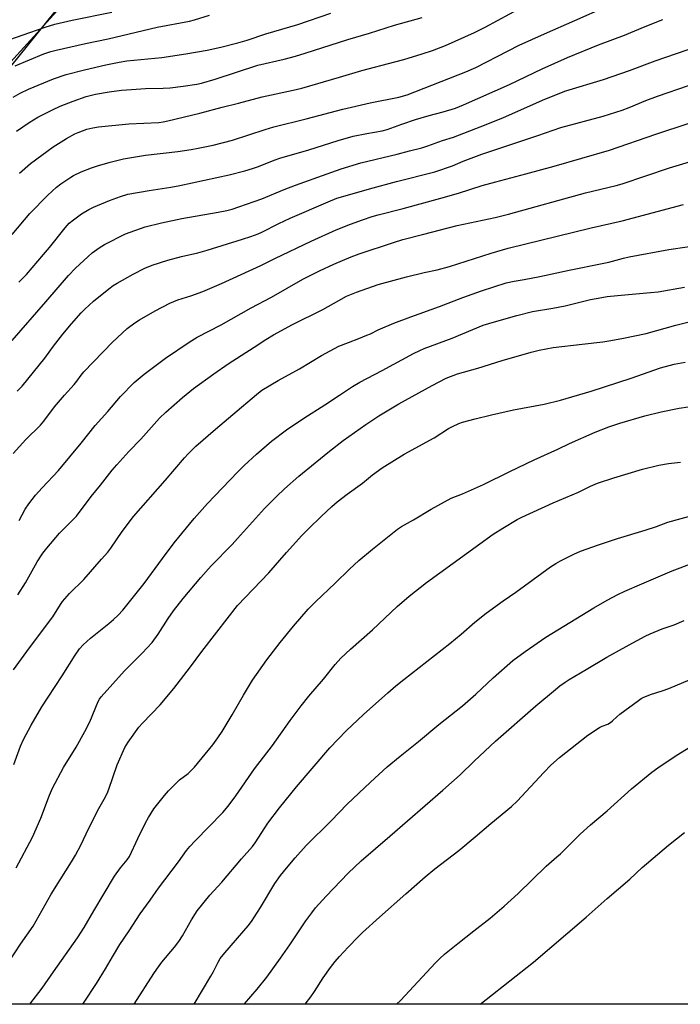
# Model space of a CAD drawing. Units: inches. Extents: x 1243771 to 1249771, y 589451 to 593452.
# Drawn here: x 1247134 to 1247381, y 589451 to 589820 of the extents above; entities that cross this region are included whole.
import ezdxf

# ---------------------------------------------------------------- set-up
doc = ezdxf.new("R2010")
doc.units = ezdxf.units.IN
doc.header["$MEASUREMENT"] = 0
for name, color, linetype in [('NTRL-Farm Land', 3, 'Continuous'), ('NTRL-Trees', 3, 'Continuous'), ('Undefined', 1, 'Continuous')]:
    doc.layers.add(name, color=color, linetype=linetype)

msp = doc.modelspace()

# ---------------------------------------------------------------- linework, layer by layer
at = {"layer": 'NTRL-Farm Land'}
msp.add_lwpolyline([(1247675.78, 589603.08), (1247617.4, 589544.72), (1247544.95, 589473.55), (1247518.16, 589451.39), (1247069.91, 589451.44), (1247092.51, 589559.63), (1247104.07, 589615.92), (1247103.85, 589638.09), (1247099.23, 589657.26), (1247089.41, 589693.23), (1247088.99, 589706.24), (1247091.38, 589732.87), (1247109.57, 589776.81), (1247170.91, 589852.81)], dxfattribs=at)
at = {"layer": 'NTRL-Trees'}
msp.add_lwpolyline([(1247284.98, 589974.48), (1247091.92, 589761.98), (1247055.81, 589770.31), (1247026.65, 589809.2), (1247062.76, 589885.59), (1247158.59, 589981.42), (1247208.59, 590043.92), (1247243.31, 590042.54), (1247279.42, 590010.59)], close=True, dxfattribs=at)
at = {"layer": 'Undefined', "elevation": 686}
msp.add_lwpolyline([(1247130.13, 589812.62), (1247137.56, 589815.29), (1247143.31, 589817.25), (1247146.95, 589818.35), (1247153.47, 589819.94), (1247168.3, 589822.92)], dxfattribs=at)
at = {"layer": 'Undefined'}
for points in [[(1247130.91, 589739.67, 696), (1247137.5, 589747.44, 696), (1247144.24, 589754.36, 696), (1247147.56, 589757.38, 696), (1247149.17, 589758.64, 696), (1247152.48, 589760.89, 696), (1247153.97, 589761.7, 696), (1247156.77, 589763.05, 696), (1247160.66, 589764.55, 696), (1247162.89, 589765.3, 696), (1247167.62, 589766.71, 696), (1247172.62, 589767.92, 696), (1247180.87, 589769.31, 696), (1247192.97, 589770.73, 696), (1247197.99, 589771.47, 696), (1247200.57, 589771.93, 696), (1247206.15, 589773.13, 696), (1247213.46, 589775.01, 696), (1247225.61, 589778.99, 696), (1247228.93, 589779.96, 696), (1247241.05, 589782.98, 696), (1247254.74, 589786.54, 696), (1247264.92, 589788.92, 696), (1247275.77, 589791.01, 696), (1247278.8, 589791.9, 696), (1247300.8, 589800.54, 696), (1247304.6, 589802.16, 696), (1247316.62, 589808.39, 696), (1247320.81, 589810.48, 696), (1247330.2, 589814.76, 696), (1247341.58, 589819.7, 696), (1247353.45, 589825.03, 696)], [(1247133.73, 589762.59, 694), (1247137.87, 589766.24, 694), (1247146.32, 589772.5, 694), (1247151.29, 589775.6, 694), (1247154.38, 589777.27, 694), (1247155.68, 589777.88, 694), (1247158.87, 589779.08, 694), (1247161.18, 589779.6, 694), (1247163.22, 589779.96, 694), (1247174.6, 589781.07, 694), (1247185.81, 589781.62, 694), (1247187.53, 589781.83, 694), (1247189.25, 589782.18, 694), (1247201.15, 589785.08, 694), (1247209.58, 589787.37, 694), (1247215.69, 589788.8, 694), (1247224.51, 589791.15, 694), (1247236.16, 589793.66, 694), (1247239.44, 589794.47, 694), (1247253.53, 589798.49, 694), (1247261.84, 589801.03, 694), (1247274.19, 589804.26, 694), (1247277.54, 589805.2, 694), (1247284.5, 589807.26, 694), (1247288.3, 589808.51, 694), (1247293.13, 589810.39, 694), (1247304.07, 589815.26, 694), (1247308.05, 589817.28, 694), (1247321.86, 589824.75, 694)], [(1247131.34, 589791.05, 690), (1247133.95, 589792.55, 690), (1247137.05, 589794.05, 690), (1247146.4, 589797.89, 690), (1247151.15, 589799.55, 690), (1247158.09, 589801.32, 690), (1247166, 589803.13, 690), (1247171.04, 589804.19, 690), (1247173.83, 589804.62, 690), (1247186.94, 589805.95, 690), (1247196.01, 589807.22, 690), (1247203.9, 589808.62, 690), (1247209.03, 589809.78, 690), (1247215.49, 589811.43, 690), (1247218.89, 589812.45, 690), (1247225.92, 589814.73, 690), (1247237.85, 589818.22, 690), (1247250.31, 589822.54, 690)], [(1247132.04, 589802.77, 688), (1247142.8, 589807.22, 688), (1247145.47, 589808.17, 688), (1247147.37, 589808.71, 688), (1247158.4, 589811.16, 688), (1247166.89, 589812.88, 688), (1247185.26, 589817.23, 688), (1247197.4, 589819.48, 688), (1247199.2, 589819.98, 688), (1247204.87, 589821.8, 688)], [(1247132.58, 589778.27, 692), (1247137.32, 589781.58, 692), (1247140.58, 589783.55, 692), (1247146.08, 589786.35, 692), (1247148.96, 589787.68, 692), (1247153.76, 589789.57, 692), (1247158.68, 589791.26, 692), (1247162.15, 589792.17, 692), (1247167.24, 589793.07, 692), (1247171.9, 589793.67, 692), (1247175.61, 589793.97, 692), (1247180.87, 589794.24, 692), (1247187.49, 589794.41, 692), (1247190.05, 589794.58, 692), (1247195.02, 589795.16, 692), (1247200.06, 589795.9, 692), (1247201.89, 589796.28, 692), (1247206.92, 589797.77, 692), (1247222.95, 589803, 692), (1247232.74, 589805.32, 692), (1247237.02, 589806.45, 692), (1247240.67, 589807.51, 692), (1247256.66, 589812.63, 692), (1247264.78, 589814.99, 692), (1247274.1, 589817.95, 692), (1247284.47, 589820.9, 692)], [(1247133.43, 589721.79, 698), (1247136.28, 589724.68, 698), (1247142.69, 589732.08, 698), (1247144.92, 589734.78, 698), (1247150.73, 589742.12, 698), (1247152.31, 589743.84, 698), (1247153.86, 589745.17, 698), (1247156.94, 589747.42, 698), (1247159.59, 589748.99, 698), (1247161.37, 589749.9, 698), (1247167.33, 589752.39, 698), (1247171.53, 589753.91, 698), (1247174.26, 589754.7, 698), (1247182.23, 589756.15, 698), (1247190.35, 589757.32, 698), (1247193.71, 589757.93, 698), (1247212.15, 589761.98, 698), (1247218.06, 589763.51, 698), (1247220.91, 589764.35, 698), (1247223.18, 589765.12, 698), (1247229.09, 589767.43, 698), (1247231.21, 589768.18, 698), (1247242.08, 589771.32, 698), (1247252.95, 589774.89, 698), (1247258.63, 589776.45, 698), (1247263.68, 589777.45, 698), (1247269.46, 589778.47, 698), (1247271.31, 589778.89, 698), (1247276.81, 589780.9, 698), (1247281.98, 589782.66, 698), (1247287.03, 589784.16, 698), (1247292.26, 589785.51, 698), (1247296.89, 589786.96, 698), (1247299.89, 589788.15, 698), (1247317.18, 589795.84, 698), (1247329.4, 589801.61, 698), (1247338.88, 589805.91, 698), (1247350.47, 589810.65, 698), (1247360.16, 589814.23, 698), (1247367.9, 589817.51, 698), (1247374.55, 589820.14, 698)], [(1247130.95, 589699.94, 700), (1247143.61, 589714.44, 700), (1247152.06, 589724.34, 700), (1247154.72, 589727, 700), (1247160.95, 589732.73, 700), (1247163.55, 589734.69, 700), (1247165.56, 589735.91, 700), (1247173.41, 589739.89, 700), (1247180.78, 589742.46, 700), (1247186.84, 589743.97, 700), (1247194.53, 589745.67, 700), (1247208.03, 589747.96, 700), (1247211.36, 589748.65, 700), (1247213.28, 589749.16, 700), (1247215.77, 589749.94, 700), (1247224.45, 589752.95, 700), (1247232.84, 589756.46, 700), (1247236.99, 589758.06, 700), (1247248.92, 589762.4, 700), (1247254.16, 589764.2, 700), (1247261.51, 589766.47, 700), (1247275.13, 589769.65, 700), (1247279.66, 589770.97, 700), (1247284.36, 589772.1, 700), (1247286.54, 589772.77, 700), (1247292.08, 589774.78, 700), (1247296.17, 589776.07, 700), (1247308.46, 589780.77, 700), (1247314.88, 589783.44, 700), (1247330.4, 589790.32, 700), (1247338.24, 589793.38, 700), (1247352.39, 589797.73, 700), (1247362.13, 589800.98, 700), (1247371.73, 589804.61, 700), (1247387.6, 589810.21, 700)], [(1247132.83, 589680.94, 702), (1247134.72, 589682.82, 702), (1247143.15, 589693.28, 702), (1247146.38, 589697.8, 702), (1247149.9, 589702.32, 702), (1247153.12, 589706.16, 702), (1247156.81, 589710.32, 702), (1247158.15, 589711.71, 702), (1247161.46, 589714.64, 702), (1247167.13, 589719.26, 702), (1247168.8, 589720.49, 702), (1247170.3, 589721.43, 702), (1247176.19, 589724.79, 702), (1247180.61, 589727.08, 702), (1247183.37, 589728.21, 702), (1247189.22, 589730.07, 702), (1247194.35, 589731.42, 702), (1247200.4, 589732.77, 702), (1247203.99, 589733.73, 702), (1247217.2, 589737.84, 702), (1247220.27, 589738.87, 702), (1247222.99, 589739.89, 702), (1247224.44, 589740.52, 702), (1247230.78, 589743.72, 702), (1247235.06, 589745.72, 702), (1247249.22, 589751.92, 702), (1247252.53, 589753.18, 702), (1247255.61, 589754.14, 702), (1247264.75, 589756.74, 702), (1247274.84, 589759.45, 702), (1247289.25, 589763.1, 702), (1247295.83, 589765.32, 702), (1247299.84, 589767.04, 702), (1247306.77, 589769.66, 702), (1247327.8, 589776.65, 702), (1247336.34, 589779.66, 702), (1247352.24, 589783.98, 702), (1247359.28, 589786.14, 702), (1247361.94, 589787.14, 702), (1247368.22, 589789.77, 702), (1247372.56, 589791.42, 702), (1247384.16, 589795.4, 702)], [(1247131.26, 589657.64, 704), (1247136.08, 589662.84, 704), (1247141.55, 589668.19, 704), (1247142.83, 589669.79, 704), (1247146.81, 589675.12, 704), (1247150.57, 589679.48, 704), (1247154.21, 589683.46, 704), (1247155.21, 589684.72, 704), (1247156.81, 589686.99, 704), (1247157.82, 589688.24, 704), (1247168.47, 589699.34, 704), (1247173.95, 589704.39, 704), (1247176.88, 589706.55, 704), (1247178.61, 589707.62, 704), (1247184.47, 589711.01, 704), (1247189.99, 589713.91, 704), (1247192.98, 589715.11, 704), (1247197.88, 589716.65, 704), (1247202.33, 589718.3, 704), (1247209.32, 589721.24, 704), (1247224.08, 589727.97, 704), (1247229.29, 589730.64, 704), (1247242.95, 589737.18, 704), (1247252.3, 589741.36, 704), (1247257.62, 589743.55, 704), (1247262.07, 589745.18, 704), (1247265.75, 589746.38, 704), (1247267.94, 589747.01, 704), (1247277.31, 589749.39, 704), (1247291.5, 589753.22, 704), (1247298.01, 589755.1, 704), (1247306.97, 589757.92, 704), (1247311.97, 589759.38, 704), (1247323.23, 589762.31, 704), (1247333.84, 589765.25, 704), (1247354.55, 589771.16, 704), (1247371.94, 589777.21, 704), (1247384.4, 589781.3, 704)], [(1247133.61, 589632.59, 706), (1247135.86, 589636.81, 706), (1247137.2, 589638.77, 706), (1247139.72, 589642.08, 706), (1247142.19, 589644.79, 706), (1247148.35, 589651.23, 706), (1247156.77, 589661.49, 706), (1247162, 589668.06, 706), (1247166.74, 589673.39, 706), (1247171.52, 589678.99, 706), (1247176.61, 589684.16, 706), (1247180.34, 589687.34, 706), (1247188.4, 589693.32, 706), (1247197.19, 589699.31, 706), (1247200.26, 589701.24, 706), (1247209.14, 589705.85, 706), (1247220.48, 589712.21, 706), (1247228.1, 589716.14, 706), (1247239.8, 589722.91, 706), (1247245.95, 589726.01, 706), (1247251.43, 589728.58, 706), (1247257.86, 589731.3, 706), (1247260.89, 589732.44, 706), (1247273.72, 589736.63, 706), (1247277.26, 589737.72, 706), (1247284.62, 589739.58, 706), (1247297.58, 589743.02, 706), (1247311.75, 589746.05, 706), (1247316.79, 589747.24, 706), (1247345.57, 589755.2, 706), (1247357.13, 589757.97, 706), (1247359.36, 589758.58, 706), (1247377.09, 589764.65, 706), (1247389.86, 589768.4, 706)], [(1247133.13, 589604.65, 708), (1247135.95, 589609.26, 708), (1247140.28, 589617.08, 708), (1247142.41, 589620.27, 708), (1247143.9, 589622.14, 708), (1247148.73, 589627.86, 708), (1247153.68, 589632.74, 708), (1247155.03, 589634.2, 708), (1247160.57, 589641.5, 708), (1247164.02, 589645.74, 708), (1247168.41, 589651.35, 708), (1247170.11, 589653.33, 708), (1247174.67, 589658.35, 708), (1247179.11, 589663.05, 708), (1247186.16, 589670.91, 708), (1247188.44, 589673.13, 708), (1247194.69, 589678.59, 708), (1247198.85, 589681.95, 708), (1247206.41, 589687.5, 708), (1247211.8, 589691.2, 708), (1247221.56, 589697.45, 708), (1247225.89, 589700.32, 708), (1247228.82, 589702.04, 708), (1247235.87, 589705.93, 708), (1247247.27, 589711.57, 708), (1247253.22, 589714.98, 708), (1247256.16, 589716.5, 708), (1247259.92, 589718.05, 708), (1247268.02, 589720.9, 708), (1247278.57, 589723.76, 708), (1247285.25, 589725.38, 708), (1247290.09, 589726.45, 708), (1247294.64, 589727.66, 708), (1247310.26, 589732.68, 708), (1247316.66, 589734.52, 708), (1247347.74, 589742.11, 708), (1247359.35, 589744.7, 708), (1247382.34, 589750.88, 708)], [(1247131.5, 589576.63, 710), (1247137.46, 589584.85, 710), (1247146.12, 589596.52, 710), (1247149, 589601.04, 710), (1247149.85, 589602.19, 710), (1247152.44, 589605.17, 710), (1247157.73, 589610.48, 710), (1247164.34, 589618.1, 710), (1247166.73, 589620.74, 710), (1247167.83, 589622.18, 710), (1247172.13, 589628.48, 710), (1247176.38, 589634.02, 710), (1247188.25, 589647.47, 710), (1247195.48, 589656.05, 710), (1247196.85, 589657.56, 710), (1247199.76, 589660.34, 710), (1247207.04, 589666.72, 710), (1247213.54, 589672.18, 710), (1247222.38, 589679.74, 710), (1247224.46, 589681.33, 710), (1247230.53, 589685.02, 710), (1247238.47, 589689.34, 710), (1247246.82, 589694.3, 710), (1247253.3, 589697.8, 710), (1247256.84, 589699.23, 710), (1247260.77, 589700.67, 710), (1247263.73, 589701.88, 710), (1247265.06, 589702.48, 710), (1247267.97, 589703.97, 710), (1247273.89, 589706.49, 710), (1247280.2, 589708.86, 710), (1247290.98, 589712.69, 710), (1247299.69, 589716.02, 710), (1247306.68, 589718.59, 710), (1247315.87, 589721.51, 710), (1247318.93, 589722.2, 710), (1247322.6, 589722.8, 710), (1247328.46, 589723.91, 710), (1247339.49, 589726.32, 710), (1247351.84, 589728.71, 710), (1247354.36, 589729.29, 710), (1247359.88, 589730.81, 710), (1247361.89, 589731.26, 710), (1247376.78, 589733.96, 710), (1247390.54, 589735.95, 710)], [(1247131.63, 589541.14, 712), (1247134.11, 589548.04, 712), (1247135.19, 589550.52, 712), (1247138.05, 589555.94, 712), (1247142.07, 589562.78, 712), (1247144.4, 589566.44, 712), (1247149.7, 589574.41, 712), (1247154.5, 589582.16, 712), (1247156.19, 589584.54, 712), (1247157.58, 589585.97, 712), (1247160.3, 589588.51, 712), (1247167.2, 589593.98, 712), (1247168.94, 589595.47, 712), (1247170.59, 589597.07, 712), (1247172.39, 589598.99, 712), (1247180.36, 589608.9, 712), (1247187.23, 589618.33, 712), (1247191.65, 589624.19, 712), (1247199.14, 589633.34, 712), (1247204.02, 589638.88, 712), (1247215.26, 589650.66, 712), (1247217.81, 589653.16, 712), (1247222.46, 589657.42, 712), (1247228.05, 589662.19, 712), (1247233.71, 589666.52, 712), (1247240.11, 589670.87, 712), (1247248.03, 589675.86, 712), (1247253.45, 589679.41, 712), (1247258.32, 589682.77, 712), (1247261.07, 589684.33, 712), (1247269.5, 589688.68, 712), (1247281.21, 589695.06, 712), (1247283.59, 589696.25, 712), (1247285.21, 589696.92, 712), (1247295.73, 589700.82, 712), (1247307.34, 589705.64, 712), (1247311.48, 589706.97, 712), (1247319.86, 589709.29, 712), (1247325.78, 589710.76, 712), (1247333.35, 589711.99, 712), (1247337.95, 589712.94, 712), (1247347.46, 589715.26, 712), (1247351.73, 589716.1, 712), (1247353.77, 589716.42, 712), (1247357.53, 589716.85, 712), (1247369.88, 589717.89, 712), (1247372.81, 589718.22, 712), (1247382.69, 589719.93, 712)], [(1247132.5, 589502.48, 714), (1247138.5, 589513.97, 714), (1247141.64, 589521.06, 714), (1247144.87, 589529.69, 714), (1247146, 589532.32, 714), (1247150.17, 589540, 714), (1247154.92, 589547.67, 714), (1247158.2, 589553.48, 714), (1247160.02, 589557.2, 714), (1247163.16, 589564.71, 714), (1247163.66, 589565.66, 714), (1247164.26, 589566.48, 714), (1247173.05, 589576.26, 714), (1247179.68, 589582.82, 714), (1247183.34, 589586.84, 714), (1247185.62, 589589.97, 714), (1247189.36, 589595.88, 714), (1247191.35, 589598.75, 714), (1247195, 589603.38, 714), (1247201.64, 589611.23, 714), (1247205.5, 589615.55, 714), (1247213.32, 589623.52, 714), (1247215.31, 589625.85, 714), (1247225.47, 589637, 714), (1247229.94, 589641.59, 714), (1247232.93, 589644.45, 714), (1247238.23, 589649.18, 714), (1247244.38, 589654.11, 714), (1247249.7, 589658.55, 714), (1247254.83, 589662.47, 714), (1247263.37, 589668.48, 714), (1247268.23, 589671.68, 714), (1247275.69, 589676.2, 714), (1247288.23, 589683.07, 714), (1247293.41, 589685.79, 714), (1247297.72, 589687.5, 714), (1247305.24, 589689.61, 714), (1247314.36, 589692.4, 714), (1247325.24, 589695.58, 714), (1247328.29, 589696.37, 714), (1247333.47, 589697.32, 714), (1247344.37, 589698.54, 714), (1247352.03, 589699.5, 714), (1247355.09, 589699.97, 714), (1247359.77, 589700.83, 714), (1247368.33, 589702.6, 714), (1247379.43, 589705.74, 714), (1247384.36, 589706.99, 714)], [(1247129.82, 589467.43, 716), (1247134.03, 589473.94, 716), (1247138.82, 589480.59, 716), (1247145.61, 589492.61, 716), (1247148.86, 589497.95, 716), (1247153.11, 589504.68, 716), (1247154.61, 589507.22, 716), (1247156.72, 589511.28, 716), (1247159.51, 589517.15, 716), (1247163.43, 589524.75, 716), (1247165.43, 589528.24, 716), (1247166.5, 589530.37, 716), (1247167.14, 589531.99, 716), (1247170.21, 589541.05, 716), (1247173.18, 589547.55, 716), (1247173.73, 589548.6, 716), (1247174.37, 589549.59, 716), (1247178.34, 589555.13, 716), (1247179.7, 589556.63, 716), (1247186.41, 589563.5, 716), (1247191.48, 589569.6, 716), (1247197.77, 589577.72, 716), (1247202.01, 589583.47, 716), (1247207.56, 589590.77, 716), (1247215.32, 589600.7, 716), (1247227.03, 589612.91, 716), (1247233.69, 589620.56, 716), (1247239.44, 589626.94, 716), (1247241.97, 589629.53, 716), (1247246.58, 589634.04, 716), (1247250.64, 589637.77, 716), (1247252.66, 589639.48, 716), (1247256.43, 589642.4, 716), (1247262.1, 589646.51, 716), (1247265.83, 589649.62, 716), (1247269.53, 589652.29, 716), (1247277.74, 589657.42, 716), (1247288.89, 589663.55, 716), (1247294.25, 589666.93, 716), (1247295.8, 589667.78, 716), (1247298.22, 589668.81, 716), (1247299.59, 589669.3, 716), (1247304.35, 589670.58, 716), (1247310.38, 589672.06, 716), (1247318.69, 589674.03, 716), (1247330.12, 589676.09, 716), (1247336.2, 589677.66, 716), (1247347.7, 589680.97, 716), (1247362.74, 589685.82, 716), (1247373.73, 589689.72, 716), (1247378.78, 589691.1, 716), (1247382.9, 589691.89, 716)], [(1247137.58, 589451.43, 718), (1247137.6, 589451.46, 718), (1247142.14, 589457.39, 718), (1247146.48, 589463.49, 718), (1247155.35, 589476.23, 718), (1247157.89, 589480.16, 718), (1247161.53, 589486.37, 718), (1247169.32, 589499.34, 718), (1247171.55, 589502.5, 718), (1247174.01, 589505.49, 718), (1247174.89, 589506.76, 718), (1247177.96, 589513.44, 718), (1247180.84, 589519.32, 718), (1247182, 589521.37, 718), (1247184.02, 589524.61, 718), (1247187.92, 589529.55, 718), (1247189.48, 589531.31, 718), (1247193.61, 589535.39, 718), (1247196.86, 589537.86, 718), (1247199.27, 589540.19, 718), (1247206.02, 589548.55, 718), (1247208.01, 589551.21, 718), (1247209.52, 589553.51, 718), (1247213.31, 589559.73, 718), (1247217.5, 589567.1, 718), (1247220.93, 589572.71, 718), (1247226.27, 589580.42, 718), (1247231.24, 589586.89, 718), (1247236.33, 589592.99, 718), (1247241.78, 589599.3, 718), (1247244.51, 589602.13, 718), (1247251.88, 589609.12, 718), (1247257.2, 589614.37, 718), (1247260.72, 589617.59, 718), (1247265.82, 589621.84, 718), (1247273.94, 589628.34, 718), (1247275.25, 589629.33, 718), (1247276.7, 589630.27, 718), (1247281.19, 589632.84, 718), (1247287.85, 589636.83, 718), (1247295.36, 589640.9, 718), (1247299.55, 589642.52, 718), (1247307.42, 589646.06, 718), (1247317.32, 589650.95, 718), (1247326.34, 589655.29, 718), (1247335.18, 589659.24, 718), (1247339.63, 589661.39, 718), (1247349.18, 589665.56, 718), (1247354.36, 589667.57, 718), (1247358.46, 589668.97, 718), (1247367.77, 589671.76, 718), (1247373.94, 589673.22, 718), (1247380.62, 589674.58, 718), (1247384.09, 589675.11, 718)], [(1247157.46, 589451.43, 720), (1247157.95, 589452.14, 720), (1247162.55, 589459.12, 720), (1247165.91, 589464.64, 720), (1247168.54, 589469.22, 720), (1247171.3, 589473.78, 720), (1247174.79, 589478.94, 720), (1247178.9, 589485.28, 720), (1247182.65, 589490.34, 720), (1247185.75, 589494.82, 720), (1247193.21, 589504.77, 720), (1247196.26, 589508.96, 720), (1247197.52, 589510.51, 720), (1247199.43, 589512.64, 720), (1247209.8, 589523.21, 720), (1247211.8, 589525.52, 720), (1247214.71, 589529.44, 720), (1247221.73, 589539.57, 720), (1247228.38, 589548.31, 720), (1247235.06, 589557.63, 720), (1247239.16, 589563.2, 720), (1247242.04, 589566.78, 720), (1247247.53, 589573.11, 720), (1247251.88, 589578.6, 720), (1247253.98, 589580.94, 720), (1247257.63, 589584.33, 720), (1247265.82, 589591.63, 720), (1247275.11, 589600.29, 720), (1247279.63, 589604.21, 720), (1247286.11, 589609.33, 720), (1247311.07, 589627.4, 720), (1247314.6, 589629.7, 720), (1247320, 589632.89, 720), (1247321.72, 589633.82, 720), (1247333.47, 589639.16, 720), (1247342.95, 589643.12, 720), (1247347.52, 589645.39, 720), (1247350.15, 589646.53, 720), (1247356.27, 589648.55, 720), (1247366.98, 589651.74, 720), (1247373.07, 589653.25, 720), (1247376.7, 589653.84, 720), (1247381.14, 589654.34, 720)], [(1247176.6, 589451.43, 722), (1247183.95, 589462.89, 722), (1247185.12, 589464.6, 722), (1247187.03, 589467.22, 722), (1247191.72, 589472.82, 722), (1247193.31, 589474.87, 722), (1247194.67, 589477.03, 722), (1247198.07, 589483.01, 722), (1247200.25, 589486.44, 722), (1247204.95, 589492.26, 722), (1247209.5, 589497.17, 722), (1247216.85, 589505.84, 722), (1247220.91, 589510.49, 722), (1247221.96, 589511.91, 722), (1247225.51, 589517.5, 722), (1247226.68, 589519.2, 722), (1247231.03, 589524.93, 722), (1247237.36, 589532.85, 722), (1247249.93, 589547.36, 722), (1247256, 589553.74, 722), (1247262.52, 589559.86, 722), (1247271.59, 589568.07, 722), (1247274.65, 589570.69, 722), (1247277.57, 589573.07, 722), (1247294.8, 589586.53, 722), (1247299.05, 589589.99, 722), (1247304.21, 589594.42, 722), (1247308.41, 589597.85, 722), (1247314.78, 589602.45, 722), (1247319.55, 589605.77, 722), (1247332.47, 589615.24, 722), (1247334.46, 589616.48, 722), (1247336.26, 589617.46, 722), (1247341.22, 589619.99, 722), (1247343.74, 589621.07, 722), (1247350.48, 589623.49, 722), (1247357.55, 589625.84, 722), (1247367.92, 589628.88, 722), (1247372.14, 589630.34, 722), (1247376.37, 589631.94, 722), (1247386.4, 589634.64, 722)], [(1247199.04, 589451.42, 724), (1247205.29, 589461.88, 724), (1247206.28, 589463.67, 724), (1247208.06, 589467.22, 724), (1247208.88, 589468.58, 724), (1247210.51, 589470.62, 724), (1247219.33, 589480.8, 724), (1247220.55, 589482.36, 724), (1247223.92, 589487.63, 724), (1247229.31, 589496.62, 724), (1247231.41, 589499.65, 724), (1247233.62, 589502.4, 724), (1247236.87, 589506.2, 724), (1247241.07, 589510.82, 724), (1247250.44, 589520.08, 724), (1247256.35, 589526.27, 724), (1247265.06, 589534.53, 724), (1247271.37, 589540.27, 724), (1247276.16, 589544.3, 724), (1247283.05, 589549.8, 724), (1247290.7, 589556.22, 724), (1247299.49, 589563.14, 724), (1247304.56, 589567.55, 724), (1247311.03, 589573.61, 724), (1247318.42, 589580.08, 724), (1247322.95, 589583.53, 724), (1247330.69, 589588.85, 724), (1247348.67, 589599.8, 724), (1247353.72, 589602.68, 724), (1247357.76, 589604.79, 724), (1247360.36, 589606.06, 724), (1247366.75, 589608.89, 724), (1247378.07, 589613.65, 724), (1247385.62, 589616.52, 724)], [(1247217.83, 589451.42, 726), (1247217.95, 589451.58, 726), (1247222.64, 589457.07, 726), (1247226.28, 589461.58, 726), (1247231.45, 589468.68, 726), (1247234.94, 589473.67, 726), (1247240.94, 589482.68, 726), (1247243.09, 589485.68, 726), (1247244.49, 589487.46, 726), (1247248.46, 589491.85, 726), (1247256.7, 589500.54, 726), (1247261.57, 589505.15, 726), (1247272.33, 589514.32, 726), (1247292.18, 589531.58, 726), (1247298.68, 589537.37, 726), (1247303.96, 589542.49, 726), (1247311.95, 589549.88, 726), (1247327.05, 589563.12, 726), (1247334.37, 589569.31, 726), (1247335.97, 589570.58, 726), (1247338.01, 589572.03, 726), (1247339.49, 589572.97, 726), (1247345.8, 589576.79, 726), (1247353.55, 589581.35, 726), (1247361.9, 589586.01, 726), (1247367.98, 589589.19, 726), (1247369.83, 589590.05, 726), (1247374.36, 589591.95, 726), (1247378.74, 589593.53, 726), (1247382.59, 589595.08, 726)], [(1247240.69, 589451.42, 728), (1247242.77, 589454.21, 728), (1247244.14, 589456.23, 728), (1247247.39, 589461.34, 728), (1247250.09, 589465.15, 728), (1247251.89, 589467.37, 728), (1247253.55, 589469.33, 728), (1247256.7, 589472.78, 728), (1247260.49, 589476.7, 728), (1247262.15, 589478.3, 728), (1247268.42, 589484.01, 728), (1247278.3, 589492.76, 728), (1247285.63, 589499.08, 728), (1247289.25, 589502.06, 728), (1247298.2, 589509.03, 728), (1247304.3, 589514.09, 728), (1247310.13, 589519.09, 728), (1247317.85, 589525.44, 728), (1247319.98, 589527.44, 728), (1247329.99, 589538.24, 728), (1247332.66, 589540.92, 728), (1247335.9, 589543.84, 728), (1247346.46, 589552.22, 728), (1247350.78, 589555.01, 728), (1247351.82, 589555.51, 728), (1247353.98, 589556.34, 728), (1247354.92, 589556.86, 728), (1247355.76, 589557.51, 728), (1247357.33, 589559.06, 728), (1247358.48, 589560, 728), (1247365.43, 589565.19, 728), (1247366.41, 589565.86, 728), (1247367.18, 589566.28, 728), (1247369.9, 589567.39, 728), (1247374.26, 589568.74, 728), (1247376.75, 589569.69, 728), (1247384.75, 589572.96, 728)], [(1247274.8, 589451.42, 730), (1247276.32, 589452.83, 730), (1247289.41, 589466.86, 730), (1247291.07, 589468.55, 730), (1247292.81, 589470.13, 730), (1247297.8, 589474.17, 730), (1247303.84, 589478.84, 730), (1247309.94, 589483.69, 730), (1247315.19, 589488.19, 730), (1247320.36, 589492.89, 730), (1247330.82, 589503.09, 730), (1247334.92, 589506.57, 730), (1247336.22, 589507.77, 730), (1247339.4, 589510.82, 730), (1247343.61, 589515.06, 730), (1247347.51, 589518.59, 730), (1247353.67, 589523.88, 730), (1247362.83, 589532.12, 730), (1247370.48, 589538.32, 730), (1247372.64, 589539.88, 730), (1247379.49, 589544.52, 730), (1247391.54, 589551.86, 730)], [(1247306.18, 589451.41, 732), (1247308.35, 589453.25, 732), (1247326.1, 589467.23, 732), (1247345.89, 589484.08, 732), (1247353.66, 589491.05, 732), (1247362.16, 589498.27, 732), (1247366.82, 589502.63, 732), (1247376.71, 589510.93, 732), (1247382.67, 589515.66, 732)]]:
    msp.add_polyline3d(points, dxfattribs=at)

doc.saveas('drawing.dxf')
